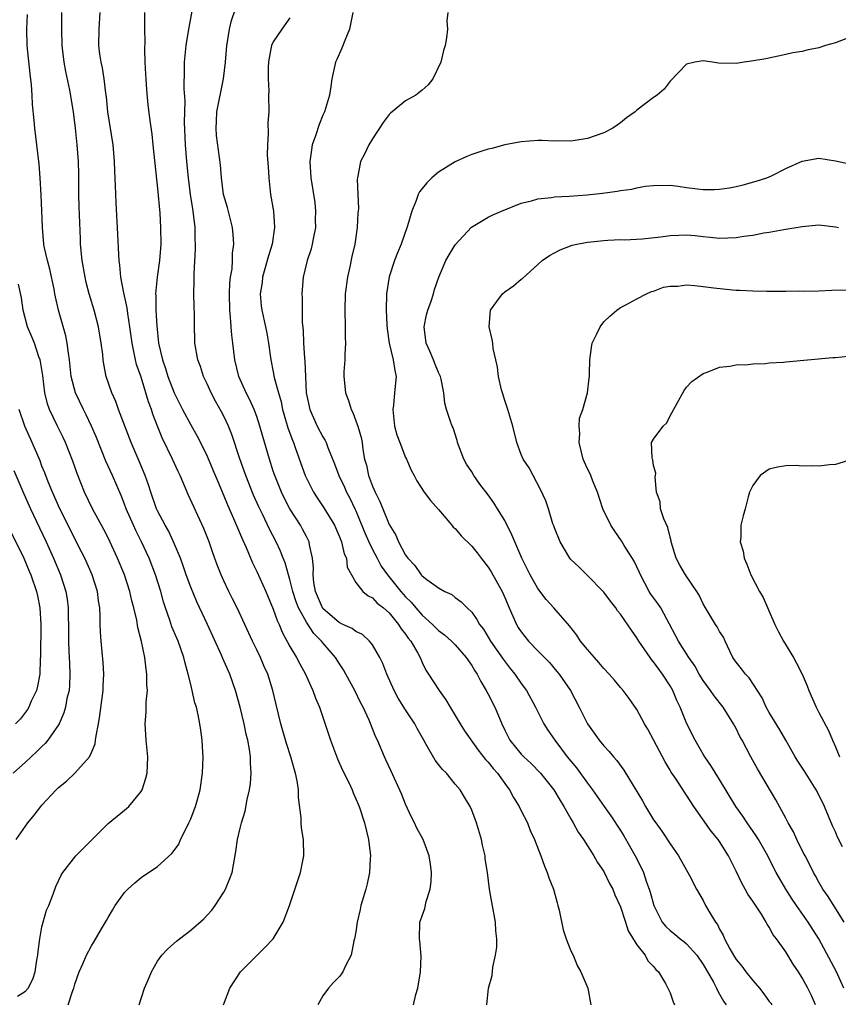
# Model space of a CAD drawing. Units: inches. Extents: x 2553000 to 2556000, y 1509000 to 1512000.
# Drawn here: x 2555134 to 2555233, y 1509591 to 1509710 of the extents above; entities that cross this region are included whole.
import ezdxf

# ---------------------------------------------------------------- set-up
doc = ezdxf.new("R2010")
doc.units = ezdxf.units.IN
doc.header["$MEASUREMENT"] = 0
doc.layers.add('LD25531509_2ft', color=93, linetype='Continuous')

msp = doc.modelspace()

# ---------------------------------------------------------------- linework, layer by layer
at = {"layer": 'LD25531509_2ft'}
for points, elevation in [([(2555190.84, 1509591), (2555191.04, 1509593), (2555191.46, 1509594.54), (2555191.56, 1509595.56), (2555191.9, 1509597), (2555192.03, 1509597.97), (2555192.05, 1509599), (2555191.94, 1509599.94), (2555191.88, 1509601), (2555191.43, 1509603.43), (2555191.17, 1509605), (2555190.92, 1509607), (2555190.65, 1509608.65), (2555190.62, 1509609), (2555190.31, 1509610.31), (2555190.18, 1509611), (2555189.59, 1509613), (2555189, 1509614.55), (2555188.8, 1509615), (2555188.11, 1509616.11), (2555187.59, 1509617), (2555187, 1509617.7), (2555185.94, 1509619), (2555185.46, 1509619.46), (2555185, 1509620.07), (2555184.58, 1509620.58), (2555183.5, 1509622.5), (2555183.19, 1509623), (2555182.42, 1509624.42), (2555182.12, 1509625), (2555181, 1509626.67), (2555180.09, 1509628.09), (2555179.62, 1509629), (2555178.74, 1509631), (2555178.26, 1509632.26), (2555177.9, 1509633), (2555177, 1509634.53), (2555176.63, 1509635), (2555175.78, 1509635.78), (2555175, 1509636.15), (2555174.52, 1509636.52), (2555173.42, 1509637), (2555173.14, 1509637.14), (2555173, 1509637.19), (2555171, 1509638.92), (2555170.94, 1509639), (2555170.1, 1509641), (2555169.91, 1509642.09), (2555169.84, 1509643), (2555169.86, 1509643.86), (2555169.75, 1509645), (2555169.38, 1509646.62), (2555169.32, 1509647), (2555169.22, 1509647.22), (2555169, 1509647.62), (2555168.54, 1509648.54), (2555168.27, 1509649), (2555166.98, 1509651), (2555166.31, 1509652.31), (2555165.98, 1509653), (2555165.18, 1509655), (2555165, 1509655.54), (2555164.52, 1509657), (2555163.72, 1509659.72), (2555163.37, 1509661), (2555163, 1509662.14), (2555162.69, 1509663), (2555162.17, 1509664.17), (2555161.73, 1509665), (2555160.81, 1509667), (2555160.35, 1509669), (2555160.12, 1509671), (2555159.98, 1509671.98), (2555159.89, 1509673), (2555159.82, 1509674.18), (2555159.73, 1509675), (2555159.7, 1509677), (2555159.74, 1509678.26), (2555159.83, 1509679), (2555160, 1509680), (2555160.05, 1509681), (2555160.08, 1509681.92), (2555160.22, 1509683), (2555160.15, 1509684.15), (2555160.07, 1509685), (2555159.44, 1509687.44), (2555158.98, 1509689), (2555158.72, 1509691), (2555158.59, 1509692.59), (2555158.14, 1509696.14), (2555158.07, 1509697), (2555158.12, 1509697.88), (2555158.17, 1509699), (2555158.96, 1509703), (2555159.2, 1509705), (2555159.37, 1509707), (2555159.46, 1509707.46), (2555159.71, 1509709), (2555159.95, 1509710.05), (2555160.89, 1509712.89)], 9522), ([(2555148.77, 1509591), (2555149.43, 1509593), (2555149.9, 1509594.1), (2555150.26, 1509595), (2555151, 1509596.28), (2555151.51, 1509597), (2555152.22, 1509597.78), (2555153.28, 1509598.72), (2555153.63, 1509599), (2555155, 1509600.05), (2555156.6, 1509601.4), (2555157.57, 1509602.43), (2555157.96, 1509603), (2555159, 1509604.61), (2555159.22, 1509605), (2555159.74, 1509606.26), (2555160, 1509607), (2555160.46, 1509609.54), (2555160.66, 1509611), (2555161, 1509612.35), (2555161.15, 1509613), (2555161.58, 1509614.42), (2555161.83, 1509615.83), (2555162.11, 1509617), (2555162.22, 1509617.78), (2555162.31, 1509619), (2555162.23, 1509620.23), (2555162.23, 1509621), (2555162.12, 1509621.88), (2555161.91, 1509623), (2555161.72, 1509623.72), (2555161.46, 1509625), (2555160.97, 1509627), (2555160.42, 1509629), (2555159.72, 1509631), (2555158.88, 1509632.88), (2555158.73, 1509633.27), (2555157.05, 1509637), (2555155.73, 1509639.73), (2555155, 1509641.5), (2555154.46, 1509643), (2555154.1, 1509644.1), (2555153.76, 1509645), (2555152.94, 1509647), (2555152.33, 1509648.32), (2555151.93, 1509649), (2555151, 1509650.74), (2555150.87, 1509651), (2555150.17, 1509653), (2555149.89, 1509653.89), (2555149.49, 1509655), (2555148.75, 1509656.75), (2555147.79, 1509659), (2555146.28, 1509663), (2555145.95, 1509663.95), (2555145.47, 1509665), (2555144.79, 1509667), (2555144.49, 1509668.49), (2555144.41, 1509669), (2555144.36, 1509669.64), (2555144.19, 1509671), (2555143.86, 1509673), (2555143.34, 1509675), (2555142.73, 1509677), (2555142.37, 1509678.37), (2555142.22, 1509679), (2555141.87, 1509681), (2555141.68, 1509683), (2555141.65, 1509683.65), (2555141.51, 1509687.51), (2555141.48, 1509689), (2555141.45, 1509691.45), (2555141.41, 1509693), (2555141.27, 1509695), (2555141.07, 1509697), (2555140.83, 1509699), (2555140.37, 1509701.63), (2555139.88, 1509703.88), (2555139.69, 1509705), (2555139.46, 1509707), (2555139.4, 1509709), (2555139.4, 1509711)], 9514), ([(2555158.97, 1509591), (2555159.75, 1509593), (2555161.03, 1509595), (2555163.03, 1509597), (2555164.03, 1509597.97), (2555165, 1509599), (2555166.21, 1509601), (2555166.97, 1509603), (2555168.29, 1509607), (2555168.69, 1509609), (2555168.64, 1509611), (2555168.4, 1509612.4), (2555168.37, 1509613), (2555168.38, 1509613.62), (2555168.05, 1509616.06), (2555168.05, 1509617), (2555167.89, 1509618.11), (2555167.7, 1509619), (2555167.53, 1509619.53), (2555167.12, 1509621), (2555166.59, 1509622.59), (2555165.9, 1509625), (2555165.33, 1509627.33), (2555164.95, 1509629), (2555164.33, 1509631), (2555163.91, 1509631.91), (2555163.46, 1509633), (2555163, 1509633.95), (2555162.47, 1509635), (2555160.62, 1509639), (2555160.08, 1509640.08), (2555159.61, 1509641), (2555159, 1509642.28), (2555158.68, 1509643), (2555158.21, 1509644.21), (2555157.67, 1509645.67), (2555157.23, 1509647), (2555156.6, 1509648.6), (2555154.71, 1509652.71), (2555153.73, 1509655), (2555153.49, 1509655.49), (2555152.82, 1509657), (2555151.57, 1509659.57), (2555150.99, 1509660.99), (2555150.43, 1509662.43), (2555150.25, 1509663), (2555149.91, 1509663.91), (2555149.59, 1509665), (2555149, 1509666.91), (2555148.45, 1509668.45), (2555148.33, 1509669), (2555148.18, 1509669.82), (2555147.92, 1509671), (2555147.64, 1509673), (2555147.38, 1509674.62), (2555147.3, 1509675.3), (2555146.9, 1509677.1), (2555146.55, 1509679), (2555146.44, 1509680.44), (2555146.34, 1509681), (2555146.29, 1509681.71), (2555146.19, 1509684.19), (2555145.99, 1509687.99), (2555145.91, 1509690.09), (2555145.82, 1509691.82), (2555145.79, 1509693), (2555145.62, 1509695), (2555144.97, 1509699), (2555144.82, 1509700.82), (2555144.75, 1509701.25), (2555144.54, 1509703), (2555144.32, 1509704.32), (2555144.15, 1509705), (2555144.02, 1509705.98), (2555143.9, 1509707), (2555143.91, 1509709), (2555144.03, 1509711)], 9516), ([(2555149.41, 1509711), (2555149.43, 1509709.43), (2555149.42, 1509709), (2555149.45, 1509707.45), (2555149.42, 1509706.58), (2555149.46, 1509705), (2555149.55, 1509703.55), (2555149.56, 1509703), (2555149.66, 1509701.66), (2555149.83, 1509699.83), (2555150.06, 1509697.94), (2555150.29, 1509696.29), (2555150.44, 1509695), (2555151, 1509689.72), (2555151.25, 1509686.75), (2555151.35, 1509685), (2555151.38, 1509683), (2555151.24, 1509681), (2555150.93, 1509679), (2555150.74, 1509677), (2555150.77, 1509676.77), (2555150.79, 1509675), (2555150.9, 1509673.1), (2555151.12, 1509671), (2555151.58, 1509669), (2555151.95, 1509667.95), (2555152.24, 1509667), (2555153, 1509665), (2555154.01, 1509663), (2555155, 1509661.16), (2555155.79, 1509659.79), (2555156.2, 1509659), (2555157, 1509657.36), (2555157.7, 1509655.7), (2555158.27, 1509654.27), (2555159, 1509652.57), (2555159.46, 1509651.46), (2555160.18, 1509649.82), (2555161.26, 1509647.26), (2555161.7, 1509646.3), (2555162.46, 1509644.46), (2555163, 1509643.39), (2555164.09, 1509641), (2555165, 1509638.86), (2555165.46, 1509637.46), (2555165.69, 1509637), (2555166.06, 1509636.06), (2555167, 1509634.35), (2555167.81, 1509633), (2555168.22, 1509632.22), (2555168.88, 1509631), (2555169.52, 1509629.52), (2555169.78, 1509629), (2555170.09, 1509628.09), (2555170.57, 1509627), (2555171.92, 1509623), (2555172.77, 1509620.77), (2555173.38, 1509619.38), (2555174.13, 1509617.87), (2555174.52, 1509617), (2555174.64, 1509616.64), (2555175, 1509615.92), (2555175.26, 1509615.26), (2555175.39, 1509615), (2555176.04, 1509613), (2555176.5, 1509611), (2555176.74, 1509609), (2555176.71, 1509608.71), (2555176.64, 1509607), (2555176.35, 1509605.65), (2555176.18, 1509605), (2555175.6, 1509603), (2555175.49, 1509602.51), (2555175.16, 1509601), (2555175, 1509599.82), (2555174.84, 1509599), (2555174.76, 1509598.76), (2555174.4, 1509597), (2555173.73, 1509595.73), (2555173.41, 1509595), (2555173.25, 1509594.75), (2555173, 1509594.44), (2555172.3, 1509593.7), (2555171.69, 1509593), (2555171, 1509592.09), (2555170.39, 1509591)], 9518), ([(2555181.94, 1509591), (2555182.26, 1509592.26), (2555182.47, 1509593), (2555182.81, 1509595), (2555182.88, 1509596.88), (2555182.73, 1509598.73), (2555182.67, 1509599), (2555182.74, 1509601), (2555182.82, 1509601.18), (2555183, 1509601.75), (2555183.34, 1509602.66), (2555183.49, 1509603.49), (2555183.98, 1509605), (2555184.09, 1509605.91), (2555184.12, 1509607), (2555184, 1509608), (2555183.86, 1509609), (2555183.11, 1509611), (2555182.35, 1509612.35), (2555182.08, 1509613), (2555181.71, 1509613.71), (2555181, 1509615.27), (2555180.51, 1509616.51), (2555179.24, 1509619.24), (2555178.63, 1509620.63), (2555178.44, 1509621), (2555177.6, 1509623), (2555177.39, 1509623.39), (2555176.58, 1509625.42), (2555175.86, 1509627), (2555175.56, 1509627.56), (2555174.87, 1509629), (2555173.78, 1509631), (2555173.5, 1509631.5), (2555173, 1509632.24), (2555172.54, 1509633), (2555171, 1509634.78), (2555170.84, 1509635), (2555169.91, 1509635.91), (2555169, 1509637.29), (2555168.05, 1509639), (2555167.75, 1509639.75), (2555167.35, 1509641), (2555167, 1509642.44), (2555166.83, 1509643), (2555166.44, 1509644.44), (2555166.21, 1509645), (2555165.87, 1509645.87), (2555165.33, 1509647), (2555164.52, 1509648.52), (2555163.68, 1509650.32), (2555163.23, 1509651.23), (2555162.62, 1509652.62), (2555161.67, 1509655), (2555160.96, 1509657.04), (2555159.98, 1509659.98), (2555159.56, 1509661), (2555159, 1509662.21), (2555158.73, 1509662.73), (2555158.01, 1509664.01), (2555157.48, 1509665), (2555157, 1509666.09), (2555156.55, 1509667), (2555156.19, 1509668.19), (2555155.87, 1509669), (2555155.52, 1509671), (2555155.49, 1509671.49), (2555155.45, 1509673), (2555155.46, 1509674.54), (2555155.42, 1509675.42), (2555155.4, 1509677), (2555155.43, 1509678.57), (2555155.42, 1509679.42), (2555155.57, 1509682.43), (2555155.58, 1509683), (2555155.55, 1509683.55), (2555155.53, 1509685), (2555155.35, 1509686.65), (2555155.25, 1509687.25), (2555154.99, 1509688.99), (2555154.73, 1509691), (2555154.53, 1509693), (2555154.39, 1509695), (2555154.26, 1509697.74), (2555154.28, 1509699), (2555154.33, 1509700.33), (2555154.21, 1509701.79), (2555154.25, 1509704.25), (2555154.24, 1509705), (2555154.45, 1509707), (2555154.74, 1509708.74), (2555154.8, 1509709.2), (2555155.18, 1509711.18)], 9520), ([(2555174.62, 1509711), (2555174.21, 1509709), (2555173.64, 1509707.64), (2555173.3, 1509706.7), (2555172.69, 1509705.31), (2555172.54, 1509705), (2555172.09, 1509703), (2555171.94, 1509702.06), (2555171.81, 1509701), (2555171.2, 1509699), (2555171, 1509698.58), (2555170.54, 1509697.46), (2555170.11, 1509696.11), (2555169.71, 1509695), (2555169.6, 1509694.4), (2555169.43, 1509693), (2555169.54, 1509691), (2555170.02, 1509688.02), (2555170.12, 1509687), (2555170.08, 1509685.92), (2555170.09, 1509685), (2555169.85, 1509683.85), (2555169.7, 1509683), (2555169.57, 1509682.43), (2555169.1, 1509681), (2555168.63, 1509679), (2555168.45, 1509677), (2555168.49, 1509676.49), (2555168.48, 1509675), (2555168.5, 1509673.5), (2555168.6, 1509672.6), (2555168.67, 1509671), (2555168.78, 1509669.22), (2555168.83, 1509668.83), (2555168.88, 1509667), (2555168.98, 1509665.01), (2555169.43, 1509663), (2555170.32, 1509661), (2555171, 1509659.68), (2555171.26, 1509659.26), (2555171.38, 1509659), (2555171.6, 1509658.4), (2555172.41, 1509656.41), (2555172.92, 1509655), (2555173.6, 1509653.6), (2555173.86, 1509653), (2555174.26, 1509652.26), (2555174.88, 1509651), (2555175, 1509650.73), (2555176.07, 1509648.07), (2555176.54, 1509647), (2555177, 1509646.07), (2555177.55, 1509645), (2555178.06, 1509644.06), (2555178.8, 1509643), (2555180.43, 1509641), (2555181, 1509640.35), (2555181.68, 1509639.68), (2555182.24, 1509639), (2555183, 1509638.13), (2555184.25, 1509637), (2555184.62, 1509636.62), (2555185, 1509636.28), (2555185.73, 1509635.73), (2555186.54, 1509635), (2555187, 1509634.53), (2555188.34, 1509633), (2555188.6, 1509632.6), (2555189, 1509632.05), (2555189.39, 1509631.39), (2555189.66, 1509631), (2555190.09, 1509630.09), (2555190.77, 1509629), (2555191, 1509628.57), (2555191.8, 1509627), (2555192.35, 1509625.65), (2555192.63, 1509625), (2555193, 1509624.2), (2555193.4, 1509623.4), (2555193.62, 1509623), (2555195, 1509621.3), (2555195.29, 1509621), (2555196.18, 1509620.18), (2555197.31, 1509619), (2555198.94, 1509617), (2555199.7, 1509615.7), (2555200.16, 1509615), (2555201, 1509613.49), (2555201.29, 1509613), (2555201.89, 1509611.89), (2555202.52, 1509611), (2555203.79, 1509609), (2555204.23, 1509608.23), (2555205, 1509607.11), (2555205.68, 1509605.68), (2555206.07, 1509605), (2555206.32, 1509604.32), (2555207, 1509602.87), (2555207.59, 1509601), (2555207.94, 1509599.94), (2555209, 1509598.25), (2555209.97, 1509597), (2555210.33, 1509596.33), (2555211, 1509595.64), (2555211.28, 1509595.28), (2555211.59, 1509595), (2555212.43, 1509593.57), (2555212.74, 1509593), (2555213, 1509592.44), (2555213.38, 1509591.38), (2555213.55, 1509591)], 9526), ([(2555186.11, 1509711), (2555186.01, 1509709.99), (2555186.08, 1509709), (2555185.94, 1509707.94), (2555185.8, 1509707), (2555185.6, 1509706.4), (2555185.25, 1509705), (2555184.3, 1509703), (2555183.74, 1509702.26), (2555183, 1509701.62), (2555182.25, 1509701), (2555181, 1509700.34), (2555179.17, 1509698.83), (2555179, 1509698.67), (2555178.29, 1509697.71), (2555177, 1509695.74), (2555176.55, 1509695), (2555176.06, 1509693.94), (2555175.55, 1509693), (2555175.23, 1509691.23), (2555175.17, 1509691), (2555175.16, 1509690.84), (2555175.24, 1509689), (2555175.29, 1509687.29), (2555175.27, 1509687), (2555175.24, 1509686.76), (2555175.14, 1509685), (2555174.86, 1509683), (2555174.5, 1509681.5), (2555174.24, 1509680.24), (2555173.96, 1509679), (2555173.7, 1509677), (2555173.66, 1509675), (2555173.71, 1509673), (2555173.7, 1509671.7), (2555173.73, 1509671), (2555173.65, 1509669.65), (2555173.66, 1509669), (2555173.55, 1509667.55), (2555173.55, 1509667), (2555173.72, 1509665), (2555174.08, 1509664.08), (2555174.4, 1509663), (2555174.62, 1509662.62), (2555175, 1509661.64), (2555175.22, 1509661), (2555175.63, 1509659.63), (2555175.73, 1509659), (2555175.83, 1509658.17), (2555176.05, 1509657), (2555176.26, 1509656.26), (2555176.51, 1509655), (2555177, 1509653.71), (2555177.32, 1509653), (2555177.89, 1509651.89), (2555178.23, 1509651), (2555179, 1509649.1), (2555179.81, 1509647.81), (2555180.14, 1509647), (2555181, 1509645.37), (2555181.17, 1509645.17), (2555181.26, 1509645), (2555182.13, 1509644.13), (2555182.88, 1509643), (2555183, 1509642.87), (2555183.57, 1509642.43), (2555185, 1509641.41), (2555185.75, 1509641), (2555186.61, 1509640.61), (2555187, 1509640.27), (2555187.74, 1509639.74), (2555188.44, 1509639), (2555189, 1509638.47), (2555189.62, 1509637.62), (2555189.95, 1509637), (2555190.42, 1509636.42), (2555191.28, 1509635), (2555192.81, 1509632.81), (2555193.67, 1509631.67), (2555194.22, 1509631), (2555195, 1509629.85), (2555195.62, 1509629), (2555196.71, 1509627), (2555197.71, 1509625), (2555198.22, 1509624.22), (2555199.05, 1509623), (2555200.57, 1509621), (2555201, 1509620.47), (2555201.67, 1509619.67), (2555203, 1509617.81), (2555203.62, 1509617), (2555205.01, 1509615), (2555205.84, 1509613.84), (2555207, 1509612.09), (2555207.42, 1509611.42), (2555208.77, 1509609), (2555209.54, 1509607.54), (2555209.77, 1509607), (2555210.16, 1509605.84), (2555210.49, 1509605), (2555210.61, 1509604.61), (2555211.04, 1509603), (2555212.06, 1509601), (2555212.48, 1509600.48), (2555213, 1509600), (2555213.56, 1509599.56), (2555214.22, 1509599), (2555214.66, 1509598.66), (2555215, 1509598.38), (2555216.24, 1509597), (2555217, 1509595.88), (2555217.53, 1509595), (2555218.24, 1509593.76), (2555218.63, 1509593), (2555218.73, 1509592.73), (2555219, 1509592.29), (2555219.45, 1509591.45), (2555219.8, 1509591)], 9528), ([(2555140.17, 1509591), (2555140.74, 1509592.74), (2555140.85, 1509593), (2555141, 1509593.52), (2555141.52, 1509595), (2555141.95, 1509595.95), (2555142.38, 1509597), (2555143, 1509598.15), (2555143.33, 1509598.67), (2555144.21, 1509600.21), (2555144.81, 1509601.19), (2555145, 1509601.55), (2555145.56, 1509602.44), (2555145.88, 1509603), (2555147, 1509604.59), (2555147.39, 1509605), (2555148.26, 1509605.74), (2555149, 1509606.38), (2555151, 1509607.73), (2555152.71, 1509609.29), (2555153, 1509609.66), (2555153.55, 1509610.45), (2555153.78, 1509611), (2555154.56, 1509612.56), (2555154.79, 1509613), (2555155, 1509613.49), (2555155.41, 1509614.59), (2555155.58, 1509615), (2555155.83, 1509615.83), (2555156.14, 1509617), (2555156.43, 1509619), (2555156.51, 1509621), (2555156.49, 1509621.51), (2555156.4, 1509623), (2555156.22, 1509624.22), (2555156.12, 1509625), (2555155.91, 1509626.09), (2555155.69, 1509627), (2555155.52, 1509627.52), (2555155.19, 1509629), (2555155, 1509629.74), (2555154.71, 1509631), (2555154.33, 1509632.33), (2555154.18, 1509633), (2555153.48, 1509635), (2555153.33, 1509635.33), (2555152.73, 1509636.73), (2555152.48, 1509637.52), (2555151.95, 1509639), (2555151.72, 1509639.72), (2555151.37, 1509641), (2555150.74, 1509643), (2555149.98, 1509645), (2555149.06, 1509647), (2555148.36, 1509648.36), (2555148.07, 1509649), (2555147.21, 1509651), (2555147, 1509651.56), (2555146.58, 1509652.58), (2555145.53, 1509655), (2555144.74, 1509656.74), (2555143.6, 1509659.6), (2555143.01, 1509661), (2555142.37, 1509662.37), (2555142.03, 1509663), (2555141.07, 1509665), (2555140.56, 1509667), (2555140.34, 1509669), (2555140.2, 1509669.8), (2555140.07, 1509671), (2555139.89, 1509671.89), (2555139.01, 1509675.01), (2555138.63, 1509676.63), (2555138.57, 1509677), (2555138.47, 1509677.53), (2555137.95, 1509679.95), (2555137.66, 1509681), (2555137.29, 1509682.71), (2555137.24, 1509683), (2555137.07, 1509685), (2555137.01, 1509687.01), (2555136.91, 1509688.91), (2555136.79, 1509691), (2555136.67, 1509692.67), (2555136.39, 1509695), (2555136.13, 1509697), (2555136.07, 1509697.93), (2555135.87, 1509699.87), (2555135.83, 1509701), (2555135.75, 1509702.25), (2555135.57, 1509703.57), (2555135.21, 1509707), (2555135.16, 1509709), (2555135.24, 1509710.76)], 9512), ([(2555167, 1509710.38), (2555166.04, 1509709), (2555165, 1509707.44), (2555164.79, 1509707), (2555164.48, 1509705.52), (2555164.4, 1509705), (2555164.38, 1509704.38), (2555164.37, 1509703), (2555164.46, 1509701.54), (2555164.43, 1509701), (2555164.44, 1509699), (2555164.33, 1509697.67), (2555164.39, 1509696.39), (2555164.28, 1509695), (2555164.26, 1509693.74), (2555164.36, 1509692.36), (2555164.44, 1509691), (2555164.67, 1509689), (2555165.01, 1509687), (2555165.15, 1509685), (2555164.85, 1509683), (2555164.41, 1509681.59), (2555164.27, 1509681), (2555163.7, 1509679), (2555163.63, 1509678.37), (2555163.41, 1509677), (2555163.53, 1509675.53), (2555163.6, 1509675), (2555164.07, 1509673), (2555164.22, 1509672.22), (2555164.43, 1509671), (2555164.69, 1509669), (2555165, 1509667.54), (2555165.12, 1509666.88), (2555165.61, 1509665), (2555165.93, 1509663.93), (2555166.12, 1509663), (2555166.3, 1509662.3), (2555166.77, 1509660.77), (2555167.3, 1509659.3), (2555167.44, 1509659), (2555167.7, 1509658.3), (2555168.87, 1509655), (2555169, 1509654.71), (2555169.85, 1509653), (2555170.3, 1509652.3), (2555171.12, 1509651.12), (2555172.39, 1509649), (2555173, 1509647.6), (2555173.23, 1509647), (2555173.56, 1509645.56), (2555173.84, 1509645), (2555173.93, 1509643.93), (2555175, 1509642.09), (2555175.83, 1509641), (2555176.46, 1509640.46), (2555177, 1509640.23), (2555177.58, 1509639.58), (2555178.32, 1509639), (2555179, 1509638.39), (2555180.16, 1509637), (2555180.48, 1509636.48), (2555181, 1509635.82), (2555181.33, 1509635.33), (2555181.63, 1509635), (2555182.49, 1509633.51), (2555182.76, 1509633), (2555183, 1509632.4), (2555183.46, 1509631.46), (2555183.78, 1509631), (2555185.06, 1509629), (2555185.88, 1509627.88), (2555186.38, 1509627), (2555187.6, 1509625), (2555188.15, 1509624.15), (2555189.79, 1509621.79), (2555190.68, 1509620.68), (2555191, 1509620.35), (2555191.59, 1509619.59), (2555192.12, 1509619), (2555193, 1509617.78), (2555193.59, 1509617), (2555194.07, 1509616.07), (2555194.74, 1509615), (2555195, 1509614.45), (2555195.74, 1509613), (2555196.09, 1509612.09), (2555196.6, 1509611), (2555197.37, 1509609), (2555197.79, 1509607.79), (2555198.15, 1509607), (2555198.35, 1509606.35), (2555198.89, 1509605), (2555199.34, 1509603.34), (2555199.44, 1509603), (2555199.57, 1509602.43), (2555200.06, 1509600.06), (2555200.43, 1509599), (2555201, 1509597.54), (2555201.26, 1509597), (2555201.77, 1509595.77), (2555202.22, 1509595), (2555203.04, 1509593), (2555203.41, 1509591)], 9524), ([(2555235, 1509708.1), (2555233, 1509707.34), (2555231.79, 1509707), (2555231, 1509706.72), (2555229.55, 1509706.45), (2555229, 1509706.31), (2555227.87, 1509706.13), (2555227, 1509705.91), (2555224.58, 1509705.42), (2555222.87, 1509705.13), (2555221.96, 1509705), (2555221, 1509704.84), (2555218.86, 1509704.86), (2555218.15, 1509705), (2555217, 1509705.15), (2555215.99, 1509705), (2555215, 1509704.76), (2555213, 1509702.7), (2555212.28, 1509701.72), (2555211.46, 1509701), (2555211, 1509700.72), (2555209, 1509699.21), (2555208.79, 1509699), (2555207.73, 1509698.27), (2555207, 1509697.65), (2555206.61, 1509697.39), (2555206.09, 1509697), (2555205, 1509696.44), (2555203, 1509695.75), (2555201.53, 1509695.53), (2555201, 1509695.43), (2555199.48, 1509695.48), (2555199, 1509695.45), (2555197.52, 1509695.52), (2555197, 1509695.51), (2555195, 1509695.37), (2555193, 1509695), (2555191.44, 1509694.56), (2555191, 1509694.47), (2555190.24, 1509694.24), (2555189, 1509693.83), (2555188.41, 1509693.59), (2555187, 1509692.96), (2555185, 1509691.68), (2555184.17, 1509691), (2555183.58, 1509690.42), (2555183, 1509689.72), (2555182.69, 1509689.31), (2555182.54, 1509689), (2555182.27, 1509688.27), (2555181.75, 1509687), (2555181.22, 1509685.22), (2555180.47, 1509683), (2555180.04, 1509681.96), (2555179.67, 1509681), (2555179, 1509679.02), (2555178.69, 1509677), (2555178.66, 1509675), (2555178.73, 1509673.27), (2555178.77, 1509672.77), (2555179.03, 1509671), (2555179.51, 1509669), (2555179.7, 1509667.7), (2555179.86, 1509667), (2555179.68, 1509665), (2555179.52, 1509663.52), (2555179.44, 1509663), (2555179.67, 1509661), (2555179.93, 1509659.93), (2555180.32, 1509659), (2555181, 1509657.21), (2555181.11, 1509657), (2555181.67, 1509655.67), (2555182.02, 1509655), (2555182.38, 1509654.38), (2555183.27, 1509653), (2555184, 1509652), (2555185, 1509650.9), (2555186.61, 1509649), (2555186.77, 1509648.77), (2555187, 1509648.59), (2555187.73, 1509647.73), (2555189, 1509646.48), (2555189.67, 1509645.67), (2555190.15, 1509645), (2555191, 1509643.93), (2555191.36, 1509643.36), (2555192.67, 1509641), (2555193, 1509640.26), (2555193.54, 1509639), (2555194.42, 1509637), (2555194.63, 1509636.63), (2555195, 1509636.09), (2555195.89, 1509635), (2555197, 1509633.83), (2555198.4, 1509632.4), (2555199.32, 1509631.32), (2555199.58, 1509631), (2555200.96, 1509629), (2555202.02, 1509627), (2555203, 1509624.97), (2555204.41, 1509623), (2555205, 1509622.31), (2555205.64, 1509621.64), (2555206.14, 1509621), (2555206.56, 1509620.56), (2555207.4, 1509619.4), (2555209.67, 1509615.67), (2555210.04, 1509615), (2555211, 1509613.39), (2555211.26, 1509613), (2555211.99, 1509611.99), (2555213, 1509610.46), (2555214.03, 1509609), (2555215.36, 1509606.64), (2555216.21, 1509605), (2555217, 1509603.6), (2555217.3, 1509603), (2555217.68, 1509602.31), (2555218.49, 1509601), (2555218.73, 1509600.73), (2555219, 1509600.15), (2555219.43, 1509599.43), (2555219.59, 1509599), (2555220.23, 1509597.77), (2555220.67, 1509597), (2555221, 1509596.5), (2555221.69, 1509595.69), (2555222.16, 1509595), (2555223, 1509593.96), (2555223.81, 1509593), (2555224.34, 1509592.34), (2555225, 1509591.42), (2555225.19, 1509591.19), (2555225.31, 1509591)], 9530), ([(2555230.61, 1509591), (2555230.11, 1509592.11), (2555229.67, 1509593), (2555229, 1509594.28), (2555228.55, 1509595), (2555227.91, 1509595.91), (2555227, 1509597.41), (2555225.88, 1509599), (2555225.48, 1509599.48), (2555225, 1509600.38), (2555224.74, 1509600.74), (2555224.62, 1509601), (2555224.05, 1509601.95), (2555223, 1509603.55), (2555222.4, 1509604.4), (2555222.1, 1509605), (2555221.7, 1509605.7), (2555221, 1509607.16), (2555220.09, 1509609), (2555219, 1509610.75), (2555218.82, 1509611), (2555217.99, 1509611.99), (2555215.89, 1509615), (2555215, 1509616.37), (2555214.73, 1509616.73), (2555213.72, 1509618.28), (2555213.14, 1509619.14), (2555213, 1509619.4), (2555212.39, 1509620.39), (2555210.32, 1509624.32), (2555209.92, 1509625), (2555209, 1509626.71), (2555208.06, 1509628.06), (2555207.34, 1509629), (2555207, 1509629.39), (2555206.27, 1509630.27), (2555205.64, 1509631), (2555205, 1509631.66), (2555204.4, 1509632.4), (2555203.84, 1509633), (2555203, 1509633.97), (2555202.18, 1509635), (2555201.72, 1509635.72), (2555200.85, 1509636.85), (2555198.94, 1509639), (2555198, 1509640), (2555197, 1509641.34), (2555196.06, 1509643), (2555195.05, 1509645), (2555194.2, 1509647), (2555193.85, 1509647.85), (2555193, 1509649.59), (2555192.14, 1509651), (2555191.69, 1509651.69), (2555191, 1509652.67), (2555189.98, 1509653.98), (2555189.27, 1509655), (2555189, 1509655.45), (2555188.39, 1509656.39), (2555188.06, 1509657), (2555187.29, 1509659), (2555187.23, 1509659.23), (2555186.76, 1509660.76), (2555186.64, 1509661), (2555186.44, 1509661.56), (2555185.97, 1509663), (2555185.76, 1509663.76), (2555185.62, 1509665), (2555185.32, 1509666.68), (2555185.23, 1509667), (2555185, 1509667.48), (2555184.54, 1509668.54), (2555184.39, 1509669), (2555183.94, 1509670.06), (2555183.51, 1509671), (2555183.27, 1509673), (2555183.55, 1509674.45), (2555183.7, 1509675), (2555184.11, 1509676.11), (2555184.38, 1509677), (2555184.51, 1509677.49), (2555185.01, 1509678.99), (2555185.89, 1509681), (2555186.28, 1509681.72), (2555187, 1509682.89), (2555188.96, 1509685.04), (2555191, 1509686.26), (2555191.49, 1509686.51), (2555192.62, 1509687), (2555195, 1509687.93), (2555196.25, 1509688.25), (2555197, 1509688.47), (2555198.65, 1509688.65), (2555199, 1509688.71), (2555200.8, 1509688.8), (2555202.97, 1509688.97), (2555204.83, 1509689.17), (2555206.61, 1509689.39), (2555207, 1509689.48), (2555208.36, 1509689.64), (2555209, 1509689.81), (2555209.99, 1509689.99), (2555211, 1509690.1), (2555213, 1509690.11), (2555214, 1509690), (2555215, 1509689.83), (2555216.31, 1509689.69), (2555217, 1509689.6), (2555218.39, 1509689.61), (2555219, 1509689.63), (2555220.2, 1509689.8), (2555221, 1509689.95), (2555221.85, 1509690.15), (2555223.4, 1509690.6), (2555224.69, 1509691), (2555225.26, 1509691.26), (2555227, 1509692.13), (2555229, 1509693.03), (2555231, 1509693.38), (2555233, 1509693.07), (2555234.72, 1509692.72)], 9532), ([(2555234.04, 1509593), (2555233.14, 1509595), (2555231, 1509599), (2555229.7, 1509601), (2555228.29, 1509603), (2555227.77, 1509603.77), (2555227, 1509605), (2555225.83, 1509607), (2555225.54, 1509607.54), (2555224.84, 1509609), (2555223.71, 1509611), (2555223.43, 1509611.43), (2555222.33, 1509613), (2555221.8, 1509613.8), (2555220.94, 1509615), (2555219, 1509618.26), (2555217.95, 1509619.95), (2555217.19, 1509621), (2555217, 1509621.31), (2555216.03, 1509623), (2555215.05, 1509625), (2555214.23, 1509627), (2555213.82, 1509627.82), (2555213.32, 1509629), (2555213, 1509629.56), (2555212.09, 1509631), (2555211, 1509632.5), (2555210.76, 1509632.76), (2555210.58, 1509633), (2555209.22, 1509635), (2555209, 1509635.39), (2555208.32, 1509636.32), (2555207, 1509638.26), (2555206.66, 1509638.66), (2555206.43, 1509639), (2555205.8, 1509639.8), (2555205, 1509640.9), (2555202.92, 1509643), (2555201.97, 1509643.97), (2555201, 1509644.86), (2555200.88, 1509645), (2555199.69, 1509647), (2555199, 1509648.69), (2555198.93, 1509648.93), (2555198.83, 1509649.17), (2555198.29, 1509651), (2555197.97, 1509651.97), (2555197.32, 1509653.32), (2555196.42, 1509655), (2555195.95, 1509655.95), (2555195.22, 1509657), (2555195, 1509657.54), (2555194.48, 1509659), (2555193.98, 1509661), (2555193.37, 1509663), (2555193, 1509664.07), (2555192.72, 1509665), (2555192.62, 1509665.38), (2555192.24, 1509667), (2555192.13, 1509668.13), (2555191.92, 1509669), (2555191.61, 1509670.39), (2555191.54, 1509671), (2555191.47, 1509671.47), (2555191.11, 1509673), (2555191.28, 1509675), (2555192.05, 1509676.05), (2555192.72, 1509677), (2555193, 1509677.22), (2555194.06, 1509677.94), (2555195, 1509678.74), (2555195.16, 1509678.84), (2555197, 1509680.54), (2555197.53, 1509681), (2555198.4, 1509681.6), (2555199, 1509681.95), (2555199.7, 1509682.3), (2555201.14, 1509682.86), (2555201.71, 1509683), (2555203, 1509683.24), (2555205, 1509683.45), (2555205.46, 1509683.46), (2555207, 1509683.54), (2555207.53, 1509683.53), (2555209.64, 1509683.64), (2555211.88, 1509683.88), (2555213, 1509684.02), (2555214.08, 1509684.08), (2555215, 1509684.1), (2555216.04, 1509684.04), (2555217, 1509683.92), (2555217.85, 1509683.85), (2555219, 1509683.71), (2555221, 1509683.78), (2555221.94, 1509683.94), (2555223, 1509684.09), (2555224.36, 1509684.36), (2555225, 1509684.45), (2555226.78, 1509684.78), (2555229, 1509685.13), (2555231, 1509685.31), (2555233, 1509685.1), (2555233.37, 1509685)], 9534), ([(2555134.06, 1509592.06), (2555135, 1509592.65), (2555135.33, 1509593), (2555135.91, 1509594.09), (2555136.19, 1509595), (2555136.38, 1509596.39), (2555136.5, 1509597), (2555136.54, 1509597.46), (2555136.73, 1509599), (2555137, 1509600.42), (2555137.15, 1509601), (2555137.57, 1509602.43), (2555137.83, 1509603), (2555138.37, 1509604.37), (2555138.68, 1509605.32), (2555139, 1509606.01), (2555139.33, 1509606.67), (2555139.55, 1509607), (2555141.12, 1509609), (2555143.03, 1509610.97), (2555145, 1509612.95), (2555147, 1509614.54), (2555147.25, 1509614.75), (2555147.51, 1509615), (2555149, 1509616.79), (2555149.12, 1509617), (2555149.59, 1509618.41), (2555149.72, 1509619), (2555149.82, 1509621), (2555149.62, 1509623), (2555149.48, 1509625), (2555149.61, 1509626.39), (2555149.6, 1509627.6), (2555149.76, 1509629), (2555149.7, 1509629.7), (2555149.71, 1509631), (2555149.6, 1509631.6), (2555149.44, 1509633), (2555149.05, 1509634.95), (2555148.62, 1509636.62), (2555148.47, 1509637.53), (2555148.11, 1509639), (2555147.87, 1509639.87), (2555147.63, 1509641), (2555147, 1509643), (2555146.16, 1509645), (2555145, 1509647.47), (2555144.49, 1509648.49), (2555143.11, 1509651), (2555142.17, 1509653), (2555141.27, 1509655.27), (2555140.75, 1509656.75), (2555139.87, 1509659), (2555139.59, 1509659.59), (2555138.89, 1509661), (2555137.93, 1509663), (2555137.68, 1509663.68), (2555137.36, 1509665), (2555137.1, 1509667.1), (2555136.82, 1509668.82), (2555136.77, 1509669), (2555136.63, 1509669.37), (2555136.09, 1509671), (2555135.8, 1509671.8), (2555135.25, 1509673), (2555134.72, 1509675), (2555134.52, 1509676.52), (2555134.17, 1509678.17)], 9510), ([(2555234.08, 1509601), (2555232.11, 1509604.11), (2555231.49, 1509605), (2555231, 1509605.85), (2555230.6, 1509606.6), (2555230.37, 1509607), (2555229.93, 1509607.93), (2555229.34, 1509609), (2555229.23, 1509609.23), (2555229, 1509609.67), (2555228.34, 1509611), (2555227.94, 1509611.94), (2555227.28, 1509613), (2555227, 1509613.56), (2555225.8, 1509615.8), (2555223.56, 1509619.56), (2555222.77, 1509621), (2555221.73, 1509623), (2555221.46, 1509623.46), (2555221, 1509624.4), (2555220.66, 1509625), (2555219.42, 1509627), (2555218.35, 1509628.35), (2555217.91, 1509629), (2555217, 1509630.24), (2555216.52, 1509631), (2555215.99, 1509631.99), (2555215.29, 1509633), (2555214.01, 1509635), (2555213.65, 1509635.65), (2555211.87, 1509639), (2555211.53, 1509639.53), (2555210.68, 1509640.68), (2555210.49, 1509641), (2555209.41, 1509643), (2555209.3, 1509643.3), (2555208.64, 1509644.65), (2555207.46, 1509646.54), (2555207.12, 1509647.12), (2555206.3, 1509648.3), (2555205.84, 1509649), (2555204.88, 1509651), (2555204.22, 1509653), (2555203.66, 1509654.34), (2555203.4, 1509655), (2555203.28, 1509655.28), (2555203, 1509655.82), (2555202.63, 1509656.63), (2555202.49, 1509657), (2555202, 1509659), (2555202.1, 1509660.1), (2555202.02, 1509661), (2555202.05, 1509661.95), (2555202.46, 1509663), (2555203.03, 1509665), (2555203.21, 1509666.79), (2555203.26, 1509667), (2555203.27, 1509667.27), (2555203.28, 1509669), (2555203.49, 1509670.51), (2555203.58, 1509671), (2555204.15, 1509672.15), (2555204.55, 1509673), (2555205, 1509673.61), (2555205.71, 1509674.29), (2555206.55, 1509675), (2555207, 1509675.32), (2555207.64, 1509675.64), (2555209, 1509676.37), (2555210.13, 1509677), (2555210.75, 1509677.25), (2555211, 1509677.32), (2555212.21, 1509677.79), (2555213, 1509677.93), (2555213.93, 1509677.93), (2555215, 1509678.08), (2555215.99, 1509678.01), (2555217, 1509677.89), (2555218.31, 1509677.69), (2555220.55, 1509677.45), (2555221, 1509677.43), (2555221.43, 1509677.43), (2555223, 1509677.35), (2555224.7, 1509677.3), (2555227, 1509677.3), (2555228.67, 1509677.33), (2555229.31, 1509677.31), (2555231, 1509677.36), (2555232.56, 1509677.44), (2555235, 1509677.48)], 9536), ([(2555233.88, 1509610.12), (2555233.27, 1509611.27), (2555233, 1509611.92), (2555232.65, 1509612.65), (2555232.18, 1509613.82), (2555231.67, 1509615), (2555231, 1509616.39), (2555230.68, 1509617), (2555229.27, 1509619.27), (2555228.47, 1509620.47), (2555228.15, 1509621), (2555227.02, 1509623.02), (2555226.27, 1509624.27), (2555225, 1509626.34), (2555224.63, 1509627), (2555224.13, 1509628.13), (2555222.56, 1509630.56), (2555222.11, 1509631), (2555221.65, 1509631.65), (2555221, 1509632.43), (2555220.61, 1509633), (2555220.22, 1509633.78), (2555219.65, 1509635), (2555219.46, 1509635.46), (2555219, 1509636.15), (2555218.72, 1509636.72), (2555218.51, 1509637), (2555217.27, 1509639), (2555217, 1509639.5), (2555216.54, 1509640.54), (2555216.25, 1509641), (2555214.85, 1509643), (2555214.17, 1509644.17), (2555213.74, 1509645), (2555213.15, 1509647), (2555213.13, 1509647.13), (2555213, 1509647.55), (2555212.72, 1509648.72), (2555212.24, 1509649.76), (2555211.86, 1509651), (2555211.81, 1509651.82), (2555211.38, 1509653), (2555211.19, 1509654.81), (2555211.25, 1509655), (2555211.29, 1509655.29), (2555211, 1509656.24), (2555210.91, 1509656.91), (2555210.86, 1509657), (2555210.84, 1509657.16), (2555210.75, 1509659), (2555211, 1509659.42), (2555212.15, 1509661), (2555212.6, 1509661.4), (2555213, 1509662.25), (2555214.69, 1509665.31), (2555215, 1509665.71), (2555215.62, 1509666.38), (2555217, 1509667.34), (2555217.51, 1509667.51), (2555219, 1509668.11), (2555220.24, 1509668.24), (2555221, 1509668.39), (2555222.44, 1509668.44), (2555223, 1509668.52), (2555224.56, 1509668.56), (2555225, 1509668.63), (2555226.73, 1509668.73), (2555227, 1509668.77), (2555232.71, 1509669.29), (2555233, 1509669.3), (2555234.55, 1509669.45)], 9538), ([(2555133.89, 1509611), (2555135, 1509612.61), (2555135.29, 1509613), (2555136.07, 1509613.93), (2555136.87, 1509615), (2555137, 1509615.16), (2555138.72, 1509617), (2555139, 1509617.28), (2555139.96, 1509618.04), (2555141, 1509619), (2555142.77, 1509621), (2555143, 1509621.51), (2555143.44, 1509622.56), (2555143.5, 1509623), (2555143.55, 1509623.55), (2555143.84, 1509625), (2555144.02, 1509625.98), (2555144.41, 1509629), (2555144.42, 1509629.58), (2555144.5, 1509631), (2555144.41, 1509632.41), (2555144.31, 1509633.69), (2555144.17, 1509635), (2555144.08, 1509636.08), (2555144.06, 1509637), (2555144.06, 1509637.94), (2555143.99, 1509639), (2555143.86, 1509639.86), (2555143.73, 1509641), (2555143.1, 1509643), (2555142.18, 1509645), (2555141.79, 1509645.79), (2555139.15, 1509651), (2555138.28, 1509653), (2555137.76, 1509654.24), (2555137.34, 1509655.34), (2555137, 1509656.16), (2555136.77, 1509656.77), (2555135.82, 1509659), (2555134.93, 1509661), (2555134.25, 1509663)], 9508), ([(2555235, 1509656.93), (2555233, 1509656.34), (2555232.3, 1509656.3), (2555231, 1509656.14), (2555230.2, 1509656.2), (2555229, 1509656.13), (2555228.24, 1509656.24), (2555227, 1509656.17), (2555226.02, 1509656.02), (2555225, 1509655.79), (2555223.91, 1509655), (2555223, 1509653.8), (2555222.63, 1509653), (2555222.45, 1509652.45), (2555222.08, 1509651), (2555221.85, 1509650.15), (2555221.57, 1509649), (2555221.57, 1509647.57), (2555221.49, 1509647), (2555221.86, 1509645.86), (2555221.98, 1509645), (2555222.3, 1509644.3), (2555222.78, 1509643), (2555223.82, 1509641), (2555224.25, 1509640.25), (2555225.68, 1509637), (2555226.12, 1509636.12), (2555226.73, 1509635), (2555227.93, 1509633), (2555228.31, 1509632.31), (2555228.97, 1509631), (2555229.58, 1509629.58), (2555229.81, 1509629), (2555230.69, 1509627), (2555231, 1509626.37), (2555232.16, 1509624.16), (2555232.64, 1509623), (2555233, 1509622.21), (2555233.49, 1509621)], 9540), ([(2555133.61, 1509655.61), (2555134.81, 1509652.81), (2555135.61, 1509651), (2555136.69, 1509648.69), (2555137.51, 1509647), (2555138.42, 1509645), (2555139.25, 1509643), (2555139.91, 1509641), (2555140.06, 1509640.06), (2555140.19, 1509639), (2555140.19, 1509637.81), (2555140.21, 1509637), (2555140.21, 1509635), (2555140.27, 1509633.73), (2555140.32, 1509632.32), (2555140.39, 1509631), (2555140.35, 1509629.65), (2555140.28, 1509629), (2555140.03, 1509628.03), (2555139.84, 1509627), (2555139.67, 1509626.33), (2555139.07, 1509625), (2555139, 1509624.87), (2555137.72, 1509623), (2555137.39, 1509622.61), (2555137, 1509622.25), (2555136.38, 1509621.62), (2555135.69, 1509621), (2555135, 1509620.33), (2555133.53, 1509619)], 9506), ([(2555132.85, 1509649), (2555134.8, 1509645), (2555135.46, 1509643.46), (2555135.65, 1509643), (2555136.33, 1509641), (2555136.46, 1509640.46), (2555136.75, 1509639), (2555136.88, 1509637), (2555136.84, 1509633.16), (2555136.8, 1509632.8), (2555136.73, 1509631), (2555136.46, 1509629.54), (2555136.33, 1509629), (2555135.72, 1509627.72), (2555135.42, 1509627), (2555135.27, 1509626.73), (2555135, 1509626.41), (2555134.41, 1509625.59), (2555133.81, 1509625)], 9504)]:
    msp.add_lwpolyline(points, dxfattribs=dict(at, elevation=elevation))

doc.saveas('drawing.dxf')
